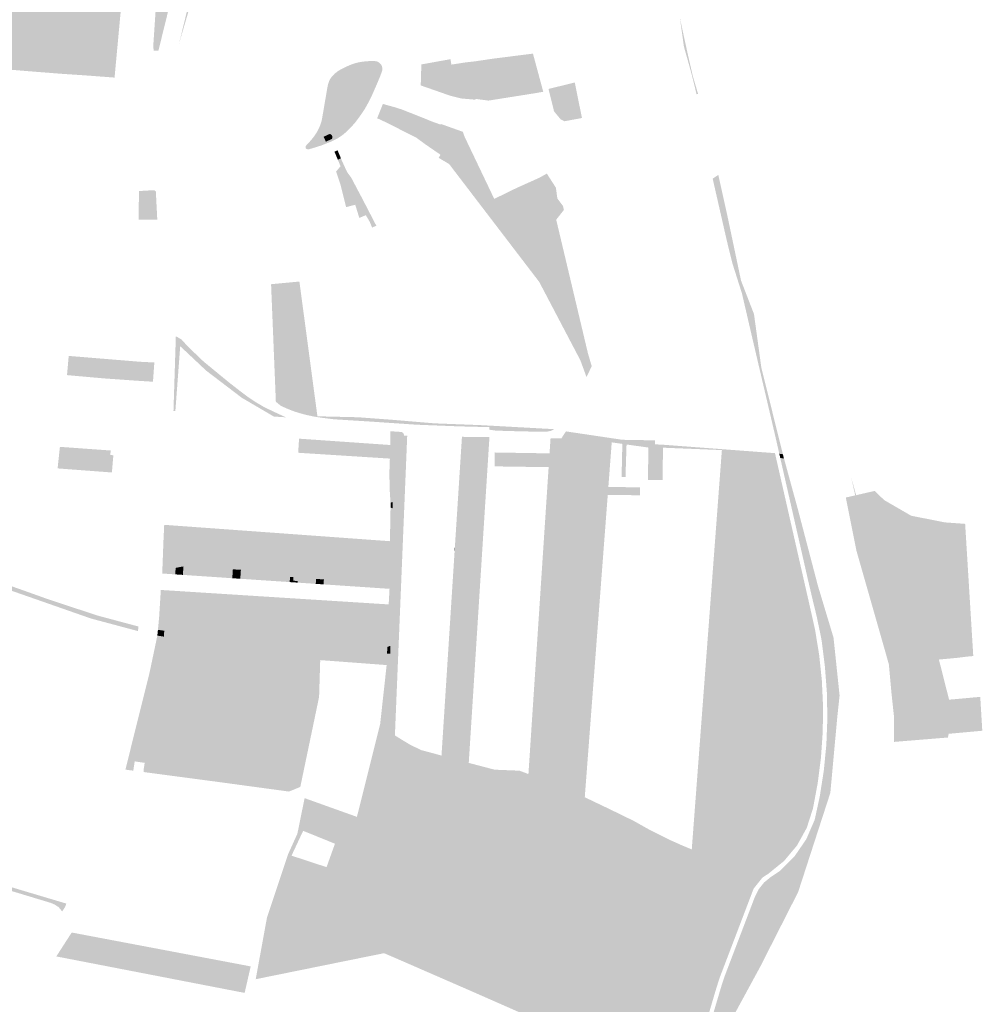
# Model space of a CAD drawing. Units: inches. Extents: x -645293 to -590036, y -1169592 to -1135176.
# Drawn here: x -597801 to -597095, y -1166216 to -1165494 of the extents above; entities that cross this region are included whole.
import ezdxf

# ---------------------------------------------------------------- set-up
doc = ezdxf.new("R2010")
doc.units = ezdxf.units.IN
doc.header["$MEASUREMENT"] = 0

msp = doc.modelspace()

# ---------------------------------------------------------------- hatches: boundary and pattern name
for points in [[(-597842.34, -1165390.7), (-597837.46, -1165347.18), (-597808.33, -1165354.06), (-597776.93, -1165363.86), (-597760.33, -1165374.83), (-597731.34, -1165409.82), (-597721.06, -1165418.91), (-597725.81, -1165473.04), (-597729.54, -1165513.25), (-597731.66, -1165536.04), (-597743.44, -1165535.15), (-597751.45, -1165534.55), (-597761.74, -1165533.84), (-597770.17, -1165533.29), (-597778.19, -1165532.66), (-597786.28, -1165532.03), (-597794.36, -1165531.39), (-597809.84, -1165530.11), (-597817, -1165529.48), (-597824.17, -1165528.84), (-597823.72, -1165523.05), (-597816.22, -1165461.86), (-597814.03, -1165441.92), (-597808.91, -1165397.79), (-597819.32, -1165395.58), (-597842.34, -1165390.7)], [(-597672.42, -1165470.37), (-597672.93, -1165472.12), (-597673.5, -1165472.07), (-597673.75, -1165474.92), (-597674.27, -1165474.88), (-597674.44, -1165477.26), (-597677.13, -1165486.46), (-597680.04, -1165496.4), (-597684.32, -1165511.04), (-597665.55, -1165434.07), (-597662.53, -1165436.54), (-597661.15, -1165436.59), (-597663.48, -1165446.65), (-597672.42, -1165470.37)], [(-597703.27, -1165512.96), (-597701.28, -1165483.21), (-597693.54, -1165484.69), (-597691.88, -1165485.45), (-597699.44, -1165516.19), (-597702.91, -1165516.22), (-597703.27, -1165512.96)], [(-597306.3, -1165541.18), (-597308.28, -1165533.42), (-597310.4, -1165525.66), (-597313.87, -1165513.37), (-597316.85, -1165492.17), (-597314.4, -1165503.6), (-597310.65, -1165520.67), (-597307.26, -1165535.3), (-597303.51, -1165547.99), (-597304.65, -1165548.23), (-597306.3, -1165541.18)], [(-597500.56, -1165544.04), (-597506.99, -1165541.79), (-597506.54, -1165526.38), (-597499.49, -1165525.11), (-597485.18, -1165522.53), (-597484.49, -1165526.51), (-597481.24, -1165526.02), (-597474.3, -1165524.91), (-597467.83, -1165524.18), (-597467.03, -1165524.09), (-597453.78, -1165522.13), (-597424.66, -1165518.45), (-597417.09, -1165546.46), (-597423.51, -1165547.57), (-597457.3, -1165552.93), (-597466.79, -1165551.67), (-597466.85, -1165552.27), (-597470.91, -1165551.92), (-597477.02, -1165551.4), (-597485.28, -1165549.37), (-597499.57, -1165544.38), (-597500.56, -1165544.04)], [(-597453.78, -1165522.13), (-597424.66, -1165518.45), (-597417.09, -1165546.46), (-597423.51, -1165547.57), (-597457.3, -1165552.93), (-597453.78, -1165522.13)], [(-597568.03, -1165554.26), (-597567.02, -1165554.68), (-597568.02, -1165556.93), (-597569.02, -1165556.49), (-597570.32, -1165558.75), (-597571.44, -1165560.5), (-597570.52, -1165561.24), (-597572.17, -1165563.14), (-597573.13, -1165562.32), (-597575.61, -1165564.67), (-597579.77, -1165568.02), (-597579.22, -1165565.15), (-597576.11, -1165562.64), (-597574.45, -1165561.02), (-597573.07, -1165559.34), (-597572.01, -1165557.93), (-597572.92, -1165557.43), (-597571.79, -1165555.39), (-597570.8, -1165555.88), (-597569.73, -1165553.51), (-597568.85, -1165551.22), (-597567.33, -1165548.1), (-597565.11, -1165545.06), (-597562.07, -1165541.79), (-597559.38, -1165539.57), (-597557.1, -1165538.21), (-597553.76, -1165536.99), (-597549.59, -1165535.8), (-597550.12, -1165534.71), (-597548.01, -1165533.77), (-597547.43, -1165534.81), (-597544.46, -1165532.79), (-597545.21, -1165531.84), (-597543.48, -1165530.36), (-597542.62, -1165531.34), (-597538.81, -1165528.15), (-597538.84, -1165526.12), (-597540.66, -1165525.53), (-597543.29, -1165525.51), (-597543.31, -1165523.85), (-597540.68, -1165523.9), (-597538.67, -1165524.35), (-597537.36, -1165525.14), (-597536.26, -1165526.25), (-597535.5, -1165527.59), (-597535.19, -1165529.09), (-597535.24, -1165530.64), (-597535.65, -1165532.11), (-597536.95, -1165535.51), (-597538.5, -1165534.93), (-597537.25, -1165531.71), (-597538.28, -1165530.53), (-597538.68, -1165530.48), (-597541.36, -1165532.72), (-597544.37, -1165535.16), (-597543.75, -1165536.17), (-597545.71, -1165537.42), (-597546.36, -1165536.4), (-597548.81, -1165537.48), (-597553.11, -1165538.76), (-597556.33, -1165539.91), (-597558.33, -1165541.12), (-597560.74, -1165543.12), (-597563.68, -1165546.2), (-597564.46, -1165547.15), (-597567.02, -1165551.62), (-597568.03, -1165554.26)], [(-597573.07, -1165559.34), (-597574.45, -1165561.02), (-597576.11, -1165562.64), (-597579.22, -1165565.15), (-597575.57, -1165543.77), (-597574.97, -1165540.82), (-597573.97, -1165537.99), (-597572.33, -1165535.42), (-597570.24, -1165533.24), (-597567.85, -1165531.37), (-597565.73, -1165530.05), (-597561.68, -1165528.02), (-597557.99, -1165526.46), (-597554.15, -1165525.22), (-597551.2, -1165524.58), (-597547.22, -1165524.09), (-597543.31, -1165523.85), (-597543.29, -1165525.51), (-597540.66, -1165525.53), (-597538.84, -1165526.12), (-597538.81, -1165528.15), (-597542.62, -1165531.34), (-597543.48, -1165530.36), (-597545.21, -1165531.84), (-597544.46, -1165532.79), (-597547.43, -1165534.81), (-597548.01, -1165533.77), (-597550.12, -1165534.71), (-597549.59, -1165535.8), (-597553.76, -1165536.99), (-597557.1, -1165538.21), (-597559.38, -1165539.57), (-597562.07, -1165541.79), (-597565.11, -1165545.06), (-597567.33, -1165548.1), (-597568.85, -1165551.22), (-597569.73, -1165553.51), (-597570.8, -1165555.88), (-597571.79, -1165555.39), (-597572.92, -1165557.43), (-597572.01, -1165557.93), (-597573.07, -1165559.34)], [(-597393.94, -1165539.62), (-597393.56, -1165541.54), (-597388.71, -1165565.71), (-597395.06, -1165566.88), (-597401.57, -1165568.09), (-597404.39, -1165566.64), (-597409.19, -1165560.79), (-597413.25, -1165544.39), (-597393.94, -1165539.62)], [(-597520.74, -1165559.49), (-597504.57, -1165565.88), (-597498.95, -1165568.21), (-597502.16, -1165576.82), (-597487.34, -1165584.21), (-597480, -1165588.28), (-597479.57, -1165588.54), (-597486.16, -1165599.49), (-597493.83, -1165594.94), (-597492.51, -1165592.65), (-597495.78, -1165590.4), (-597503.6, -1165585.02), (-597510.29, -1165580.11), (-597532.57, -1165568.84), (-597538.98, -1165565.85), (-597534.76, -1165555.39), (-597525.21, -1165558.03), (-597524.67, -1165558.21), (-597520.74, -1165559.49)], [(-597474.82, -1165579.46), (-597476.45, -1165580.52), (-597480, -1165588.28), (-597487.34, -1165584.21), (-597502.16, -1165576.82), (-597498.95, -1165568.21), (-597492.38, -1165570.55), (-597492.22, -1165570.08), (-597491.94, -1165570.18), (-597476.04, -1165575.84), (-597474.82, -1165579.46)], [(-597573.92, -1165577.45), (-597573.52, -1165577.52), (-597573.15, -1165577.66), (-597572.8, -1165577.87), (-597572.49, -1165578.13), (-597572.24, -1165578.43), (-597572.04, -1165578.78), (-597571.9, -1165579.16), (-597571.83, -1165579.56), (-597571.83, -1165579.96), (-597571.9, -1165580.35), (-597572.04, -1165580.73), (-597572.24, -1165581.08), (-597576.59, -1165583.09), (-597578.27, -1165579.46), (-597573.92, -1165577.45)], [(-597474.82, -1165579.46), (-597453.06, -1165625.07), (-597462.93, -1165629.9), (-597473.73, -1165615.77), (-597486.16, -1165599.49), (-597479.57, -1165588.54), (-597480, -1165588.28), (-597476.45, -1165580.52), (-597474.82, -1165579.46)], [(-597567.84, -1165596.31), (-597570.31, -1165590.38), (-597568.02, -1165589.39), (-597565.56, -1165595.26), (-597567.84, -1165596.31)], [(-597565.81, -1165614.75), (-597569.1, -1165604.82), (-597568.11, -1165603.8), (-597565.84, -1165601.07), (-597567.84, -1165596.31), (-597565.56, -1165595.26), (-597565.11, -1165596.41), (-597563.01, -1165601.05), (-597561.01, -1165605.39), (-597557.99, -1165609.51), (-597552.71, -1165619.54), (-597550.44, -1165623.8), (-597546.46, -1165631.48), (-597545.82, -1165632.72), (-597541.02, -1165642), (-597539.57, -1165644.8), (-597542.68, -1165646.11), (-597544.42, -1165641.87), (-597547.31, -1165637.01), (-597551.19, -1165628.49), (-597555.06, -1165629.36), (-597561.73, -1165631.11), (-597562.78, -1165626.94), (-597564.67, -1165619.42), (-597565.81, -1165614.75)], [(-597420.03, -1165686.05), (-597462.93, -1165629.9), (-597453.06, -1165625.07), (-597436.65, -1165617.05), (-597420.12, -1165609.63), (-597414.46, -1165606.51), (-597407.82, -1165616.85), (-597406.75, -1165624.73), (-597402.57, -1165630.3), (-597401.98, -1165633.19), (-597407.59, -1165640.35), (-597402.97, -1165659.81), (-597420.03, -1165686.05)], [(-597258.03, -1166188.87), (-597278.38, -1166226.34), (-597294.02, -1166282.16), (-597301.41, -1166276.37), (-597305.77, -1166275), (-597304.79, -1166267.05), (-597302.25, -1166256.35), (-597286.15, -1166202.01), (-597283.71, -1166194.81), (-597261.77, -1166137.2), (-597258.96, -1166131.66), (-597255.08, -1166126.82), (-597251.58, -1166123.93), (-597250.29, -1166122.87), (-597243.83, -1166118.59), (-597232.8, -1166107.73), (-597224.04, -1166094.93), (-597217.92, -1166080.72), (-597214.24, -1166063.79), (-597211.27, -1166044.9), (-597209.39, -1166025.87), (-597208.63, -1166006.79), (-597208.97, -1165987.61), (-597210.42, -1165968.56), (-597212.79, -1165949.59), (-597213.53, -1165945.53), (-597216.61, -1165930.88), (-597219.2, -1165920.28), (-597222.81, -1165904.86), (-597243.2, -1165815.24), (-597243.91, -1165812.12), (-597246.91, -1165798.91), (-597264.51, -1165723.75), (-597271.3, -1165694.47), (-597278.21, -1165672.71), (-597282.28, -1165656.31), (-597292.78, -1165610.25), (-597288.66, -1165607.46), (-597282, -1165637.42), (-597271.97, -1165685.07), (-597262.47, -1165709.58), (-597257.09, -1165748.87), (-597241.65, -1165810.98), (-597241.27, -1165812.48), (-597240.46, -1165815.61), (-597230.28, -1165852.86), (-597215.52, -1165909.19), (-597204.11, -1165947.08), (-597199.67, -1165989.55), (-597201.4, -1166005.83), (-597206.45, -1166060.99), (-597230.08, -1166133.84), (-597258.03, -1166188.87)], [(-597278.21, -1165672.71), (-597282.28, -1165656.31), (-597292.78, -1165610.25), (-597288.66, -1165607.46), (-597282, -1165637.42), (-597271.97, -1165685.07), (-597262.47, -1165709.58), (-597257.09, -1165748.87), (-597241.65, -1165810.98), (-597241.27, -1165812.48), (-597243.91, -1165812.12), (-597246.91, -1165798.91), (-597257.89, -1165752.08), (-597264.51, -1165723.75), (-597271.3, -1165694.47), (-597278.21, -1165672.71)], [(-597702.44, -1165618.66), (-597701.35, -1165619.64), (-597700.3, -1165640.37), (-597714.05, -1165640.23), (-597713.99, -1165636.59), (-597713.82, -1165626.06), (-597713.71, -1165619.31), (-597709.71, -1165619.07), (-597702.44, -1165618.66)], [(-597551.19, -1165628.49), (-597547.31, -1165637.01), (-597552.04, -1165639.06), (-597555.06, -1165629.36), (-597551.19, -1165628.49)], [(-597381.52, -1165747.94), (-597385.39, -1165755.77), (-597389.84, -1165743.56), (-597420.03, -1165686.05), (-597402.97, -1165659.81), (-597384.34, -1165738.3), (-597381.52, -1165747.94)], [(-597616.83, -1165687.69), (-597596.02, -1165685.73), (-597582.81, -1165784.63), (-597582.73, -1165785.25), (-597584.62, -1165784.96), (-597590.47, -1165783.75), (-597596.06, -1165782.26), (-597599.73, -1165781.09), (-597601.49, -1165780.42), (-597604.34, -1165779.33), (-597609.7, -1165776.92), (-597613.3, -1165773.96), (-597613.57, -1165767.21), (-597616.78, -1165688.3), (-597616.83, -1165687.69)], [(-597683.47, -1165733.18), (-597686.95, -1165779.53), (-597687.04, -1165780.71), (-597688.42, -1165780.67), (-597686.69, -1165726.18), (-597686.08, -1165726.16), (-597683.08, -1165727.95), (-597683.47, -1165733.18)], [(-597633.75, -1165770.46), (-597628.12, -1165774.19), (-597622.18, -1165777.74), (-597615.12, -1165781.14), (-597607.09, -1165784.85), (-597605.72, -1165785.39), (-597607.23, -1165785.3), (-597614.75, -1165784.83), (-597615.11, -1165784.62), (-597638.34, -1165771), (-597652.17, -1165760.45), (-597652, -1165758.08), (-597652.87, -1165757.94), (-597663.61, -1165750.59), (-597664.35, -1165751.19), (-597683.47, -1165733.18), (-597683.08, -1165727.95), (-597682.41, -1165728.35), (-597679.07, -1165732.1), (-597678.08, -1165733.21), (-597666.37, -1165744.41), (-597647.9, -1165759.6), (-597638.61, -1165766.83), (-597633.75, -1165770.46)], [(-597766.55, -1165754.41), (-597765.28, -1165740.32), (-597760.79, -1165740.69), (-597729.7, -1165743.24), (-597722.45, -1165743.83), (-597715.06, -1165744.44), (-597713.15, -1165744.6), (-597713.19, -1165745.22), (-597715.2, -1165745.03), (-597715.88, -1165754.5), (-597713.9, -1165754.67), (-597713.87, -1165755.53), (-597703.24, -1165756.19), (-597703.47, -1165759.26), (-597715.99, -1165758.47), (-597739.42, -1165756.82), (-597766.55, -1165754.41)], [(-597702.46, -1165745.15), (-597703.24, -1165756.19), (-597713.87, -1165755.53), (-597713.9, -1165754.67), (-597715.88, -1165754.5), (-597715.2, -1165745.03), (-597713.19, -1165745.22), (-597713.15, -1165744.6), (-597702.46, -1165745.15)], [(-597652.17, -1165760.45), (-597664.35, -1165751.19), (-597663.61, -1165750.59), (-597652.87, -1165757.94), (-597652, -1165758.08), (-597652.17, -1165760.45)], [(-597590.47, -1165783.75), (-597596.06, -1165782.26), (-597599.73, -1165781.09), (-597601.49, -1165780.42), (-597582.81, -1165784.63), (-597582.73, -1165785.25), (-597584.62, -1165784.96), (-597590.47, -1165783.75)], [(-597456.71, -1165792.59), (-597479.46, -1165792), (-597509.86, -1165790.81), (-597542.96, -1165788.57), (-597570.67, -1165786.83), (-597579.94, -1165785.68), (-597582.73, -1165785.25), (-597582.81, -1165784.63), (-597552.97, -1165785.34), (-597527.59, -1165787.23), (-597497.07, -1165789.8), (-597462.72, -1165791.13), (-597414, -1165793.81), (-597409.11, -1165794.04), (-597411.41, -1165795.31), (-597414.85, -1165796.02), (-597432.79, -1165795.71), (-597451.88, -1165795.16), (-597456.74, -1165794.43), (-597456.71, -1165792.59)], [(-597529.64, -1165815.68), (-597596.92, -1165811.4), (-597596.28, -1165801.05), (-597529.29, -1165805.71), (-597529.64, -1165815.68)], [(-597529.44, -1165967.41), (-597529.3, -1165958.9), (-597529.2, -1165953.06), (-597531.52, -1165953.92), (-597531.16, -1165944.02), (-597530.51, -1165922.71), (-597529.89, -1165911.26), (-597529.3, -1165891.84), (-597529.51, -1165876.31), (-597529.38, -1165862.5), (-597529.13, -1165851.76), (-597529.1, -1165849.48), (-597529.19, -1165847.98), (-597529.67, -1165840.23), (-597530.03, -1165826.75), (-597529.64, -1165815.68), (-597529.29, -1165805.71), (-597529.3, -1165798.88), (-597526.69, -1165798.93), (-597519.37, -1165798.88), (-597516.91, -1165798.81), (-597521.48, -1165910.21), (-597525.57, -1166009.78), (-597526.77, -1166009.77), (-597530.07, -1166006.09), (-597529.44, -1165967.41)], [(-597529.3, -1165798.88), (-597526.69, -1165798.93), (-597527.48, -1165847.6), (-597529.19, -1165847.98), (-597529.67, -1165840.23), (-597530.03, -1165826.75), (-597529.64, -1165815.68), (-597529.29, -1165805.71), (-597529.3, -1165798.88)], [(-597529.3, -1165795.6), (-597521.52, -1165796.11), (-597521.16, -1165796.17), (-597520.82, -1165796.28), (-597520.5, -1165796.44), (-597520.2, -1165796.65), (-597519.94, -1165796.9), (-597519.72, -1165797.18), (-597519.54, -1165797.49), (-597519.41, -1165797.82), (-597519.34, -1165798.17), (-597519.33, -1165798.53), (-597519.37, -1165798.88), (-597526.69, -1165798.93), (-597529.3, -1165798.88), (-597529.3, -1165795.6)], [(-597516.91, -1165798.81), (-597521.48, -1165910.21), (-597519.37, -1165798.88), (-597516.91, -1165798.81)], [(-597411.75, -1165800.83), (-597403.82, -1165800.89), (-597402.41, -1165798.7), (-597366.85, -1165803.76), (-597368.01, -1165819.09), (-597371.28, -1165819.06), (-597371.25, -1165816.37), (-597369.51, -1165816.39), (-597369.52, -1165815.22), (-597371.24, -1165815.2), (-597371.21, -1165812.51), (-597381.84, -1165812.34), (-597383.79, -1165812.32), (-597396.52, -1165812.11), (-597398.75, -1165812.07), (-597412.48, -1165811.85), (-597411.75, -1165800.83)], [(-597402.3, -1165798.54), (-597358.99, -1165801.88), (-597359.06, -1165804.87), (-597366.85, -1165803.76), (-597402.41, -1165798.7), (-597402.3, -1165798.54)], [(-597402.3, -1165798.54), (-597400.47, -1165795.71), (-597358.99, -1165801.88), (-597402.3, -1165798.54)], [(-597356.75, -1165829.11), (-597359.61, -1165829.12), (-597359.39, -1165819.18), (-597359.06, -1165804.87), (-597358.99, -1165801.88), (-597335.04, -1165802.3), (-597335.09, -1165805.2), (-597355.96, -1165804.61), (-597355.98, -1165805.31), (-597356.75, -1165829.11)], [(-597963.83, -1165861.07), (-597968.95, -1165859.44), (-597976.28, -1165857.15), (-597980.38, -1165855.85), (-597983.23, -1165854.99), (-597987.99, -1165853.38), (-597990.98, -1165852.42), (-597996.03, -1165850.67), (-598006.48, -1165847.3), (-598009.78, -1165846.24), (-598014.01, -1165844.8), (-598021.8, -1165842.23), (-598024.09, -1165841.47), (-598026.13, -1165840.79), (-598029.79, -1165839.58), (-598045.62, -1165834.34), (-598047.44, -1165833.74), (-598054.86, -1165831.33), (-598060.57, -1165829.8), (-598063.03, -1165829.14), (-598071.18, -1165826.95), (-598075.58, -1165825.76), (-598079.34, -1165824.75), (-598087.55, -1165822.55), (-598093.35, -1165820.99), (-598104.49, -1165817.99), (-598111.17, -1165816.2), (-598112.16, -1165815.93), (-598112.6, -1165815.82), (-598119.97, -1165813.83), (-598128.37, -1165811.57), (-598131.27, -1165810.81), (-598130.67, -1165808.2), (-598109.7, -1165813.78), (-598092.27, -1165818.59), (-598083.6, -1165821.07), (-598065.16, -1165825.86), (-598055.18, -1165828.11), (-598044.46, -1165831.79), (-598033.22, -1165835.66), (-598022.03, -1165839.5), (-598005.12, -1165845.31), (-597994.59, -1165848.92), (-597983.93, -1165852.19), (-597978.07, -1165853.99), (-597942.34, -1165864.95), (-597930.33, -1165868.64), (-597921.33, -1165871.38), (-597902.89, -1165877.19), (-597882.52, -1165883.93), (-597865.67, -1165889.58), (-597857.63, -1165892.27), (-597849.59, -1165894.97), (-597839, -1165898.52), (-597824.91, -1165903.24), (-597817.82, -1165905.62), (-597810.93, -1165908.05), (-597797.06, -1165912.94), (-597782.81, -1165918.05), (-597773.88, -1165921.09), (-597743.82, -1165930.97), (-597719.46, -1165937.49), (-597714.13, -1165938.91), (-597714.44, -1165942.29), (-597729.42, -1165938.28), (-597749.03, -1165933.03), (-597785.32, -1165920.33), (-597881.62, -1165886.65), (-597905.61, -1165879.73), (-597917.5, -1165875.88), (-597919.34, -1165875.26), (-597927.29, -1165872.67), (-597944.77, -1165866.97), (-597950.26, -1165865.41), (-597961, -1165861.92), (-597963.83, -1165861.07)], [(-597733.1, -1165819.91), (-597733.61, -1165825.87), (-597735.62, -1165825.72), (-597773.44, -1165822.88), (-597771.75, -1165807.05), (-597739.36, -1165809.4), (-597740.1, -1165819.5), (-597733.1, -1165819.91)], [(-597740.1, -1165819.5), (-597739.36, -1165809.4), (-597734.5, -1165809.72), (-597734.78, -1165813.04), (-597732.53, -1165813.23), (-597733.1, -1165819.91), (-597740.1, -1165819.5)], [(-597431, -1166223.66), (-597445.51, -1166217.26), (-597454.4, -1166213.35), (-597467.5, -1166207.58), (-597478.7, -1166202.69), (-597484.69, -1166200.08), (-597490.7, -1166197.46), (-597503.07, -1166192.07), (-597515.15, -1166186.8), (-597521.11, -1166184.21), (-597526.97, -1166181.65), (-597533.91, -1166178.68), (-597628.08, -1166197.79), (-597619.78, -1166152.35), (-597616.55, -1166142.68), (-597604.4, -1166106.25), (-597601.8, -1166107.1), (-597576.1, -1166115.54), (-597567.55, -1166118.12), (-597554.66, -1166081.03), (-597553.83, -1166078.63), (-597547.83, -1166054.69), (-597544.79, -1166042.55), (-597543.6, -1166037.81), (-597539.99, -1166023.36), (-597537.14, -1166011.99), (-597529.4, -1166016.62), (-597525.94, -1166018.82), (-597521.77, -1166021.47), (-597514.32, -1166025.93), (-597511.94, -1166027.07), (-597506.58, -1166029.64), (-597496.55, -1166032.32), (-597491.76, -1166033.66), (-597490.25, -1166010.15), (-597469.94, -1166010.37), (-597471.76, -1166039.02), (-597468.84, -1166039.79), (-597458.84, -1166042.42), (-597452.84, -1166044), (-597434.48, -1166044.74), (-597430.37, -1166046.31), (-597427.97, -1166047.23), (-597425.58, -1166010.84), (-597382.61, -1166011.3), (-597386.63, -1166064.24), (-597385.44, -1166064.81), (-597367.82, -1166073.23), (-597356.29, -1166078.86), (-597350.76, -1166081.56), (-597346.55, -1166083.93), (-597338.76, -1166088.31), (-597324.01, -1166095.64), (-597321.67, -1166096.69), (-597315.61, -1166099.41), (-597308.13, -1166102.54), (-597295.39, -1165933.86), (-597287.24, -1165825.4), (-597286.04, -1165809.42), (-597246.37, -1165814.81), (-597228.41, -1165893.78), (-597222.32, -1165920.5), (-597217.66, -1165941.25), (-597214.63, -1165959.88), (-597212.67, -1165978.66), (-597211.8, -1165997.51), (-597212.03, -1166016.39), (-597213.34, -1166035.22), (-597215.73, -1166053.94), (-597219.2, -1166072.51), (-597223.73, -1166086.65), (-597230.9, -1166099.64), (-597240.42, -1166111.03), (-597251.95, -1166120.37), (-597255.04, -1166122.41), (-597256.27, -1166123.22), (-597262.73, -1166131.3), (-597287.89, -1166197.33), (-597290.89, -1166206.98), (-597306.32, -1166259.55), (-597308.08, -1166267.96), (-597309.01, -1166273.98), (-597333.78, -1166266.17), (-597340.82, -1166262.78), (-597341.19, -1166263.82), (-597353.89, -1166257.91), (-597353.45, -1166256.66), (-597391.13, -1166238.47), (-597407.04, -1166231.37), (-597415.21, -1166229.72), (-597418.36, -1166229.53), (-597431, -1166223.66)], [(-597460.49, -1165806.17), (-597460.85, -1165821.23), (-597470.47, -1165820.99), (-597470.1, -1165805.94), (-597460.49, -1165806.17)], [(-597327.74, -1165805.61), (-597327.76, -1165807.74), (-597329.27, -1165807.68), (-597340, -1165807.58), (-597355.98, -1165805.31), (-597355.96, -1165804.61), (-597335.09, -1165805.2), (-597327.74, -1165805.61)], [(-597340, -1165807.58), (-597329.27, -1165807.68), (-597329.51, -1165831.44), (-597340.23, -1165831.33), (-597340, -1165807.58)], [(-597246.37, -1165814.81), (-597286.04, -1165809.42), (-597326.23, -1165807.8), (-597327.76, -1165807.74), (-597327.74, -1165805.61), (-597247.08, -1165811.69), (-597246.37, -1165814.81)], [(-597217.66, -1165941.25), (-597214.63, -1165959.88), (-597212.67, -1165978.66), (-597211.8, -1165997.51), (-597212.03, -1166016.39), (-597213.34, -1166035.22), (-597215.73, -1166053.94), (-597219.2, -1166072.51), (-597223.73, -1166086.65), (-597230.9, -1166099.64), (-597240.42, -1166111.03), (-597251.95, -1166120.37), (-597255.04, -1166122.41), (-597259.69, -1166120.38), (-597274.23, -1166115.24), (-597281.99, -1166112.48), (-597294.71, -1166107.71), (-597300.04, -1166105.7), (-597308.13, -1166102.54), (-597295.39, -1165933.86), (-597287.24, -1165825.4), (-597286.04, -1165809.42), (-597246.37, -1165814.81), (-597228.41, -1165893.78), (-597222.32, -1165920.5), (-597217.66, -1165941.25)], [(-597412.48, -1165811.85), (-597398.75, -1165812.07), (-597398.66, -1165828.13), (-597405.28, -1165828.08), (-597405.19, -1165822.09), (-597413.15, -1165821.97), (-597452.82, -1165821.39), (-597452.68, -1165811.2), (-597412.48, -1165811.85)], [(-597396.5, -1165818.81), (-597383.86, -1165818.94), (-597383.79, -1165812.32), (-597381.84, -1165812.34), (-597381.95, -1165818.96), (-597371.28, -1165819.06), (-597368.01, -1165819.09), (-597369.26, -1165835.57), (-597414, -1165834.94), (-597413.15, -1165821.97), (-597405.19, -1165822.09), (-597405.28, -1165828.08), (-597398.66, -1165828.13), (-597398.75, -1165812.07), (-597396.52, -1165812.11), (-597396.5, -1165818.81)], [(-597383.79, -1165812.32), (-597383.86, -1165818.94), (-597396.5, -1165818.81), (-597396.52, -1165812.11), (-597383.79, -1165812.32)], [(-597371.21, -1165812.51), (-597371.24, -1165815.2), (-597369.52, -1165815.22), (-597369.51, -1165816.39), (-597371.25, -1165816.37), (-597371.28, -1165819.06), (-597381.95, -1165818.96), (-597381.84, -1165812.34), (-597371.21, -1165812.51)], [(-597204.11, -1165947.08), (-597199.67, -1165989.55), (-597201.4, -1166005.83), (-597206.45, -1166060.99), (-597230.08, -1166133.84), (-597247.65, -1166125.65), (-597251.58, -1166123.93), (-597250.29, -1166122.87), (-597243.83, -1166118.59), (-597232.8, -1166107.73), (-597224.04, -1166094.93), (-597217.92, -1166080.72), (-597216.27, -1166073.14), (-597214.24, -1166063.79), (-597211.27, -1166044.9), (-597209.39, -1166025.87), (-597208.63, -1166006.79), (-597208.97, -1165987.61), (-597210.42, -1165968.56), (-597212.79, -1165949.59), (-597213.53, -1165945.53), (-597216.61, -1165930.88), (-597219.2, -1165920.28), (-597222.81, -1165904.86), (-597243.2, -1165815.24), (-597240.46, -1165815.61), (-597230.28, -1165852.86), (-597215.52, -1165909.19), (-597204.11, -1165947.08)], [(-597241.27, -1165812.48), (-597240.46, -1165815.61), (-597243.2, -1165815.24), (-597243.91, -1165812.12), (-597241.27, -1165812.48)], [(-597126.79, -1165963.16), (-597124.89, -1165970.66), (-597129.07, -1165973.53), (-597156.47, -1165980.03), (-597186.02, -1165852.35), (-597188.19, -1165842.69), (-597191.28, -1165828.95), (-597187.54, -1165842.53), (-597173.92, -1165839.41), (-597166.95, -1165846.13), (-597147.18, -1165857.59), (-597122.66, -1165862.48), (-597107.54, -1165863.58), (-597101.57, -1165960.61), (-597103.25, -1165960.76), (-597105.54, -1165960.96), (-597113.41, -1165961.93), (-597126.79, -1165963.16)], [(-597187.54, -1165842.53), (-597188.19, -1165842.69), (-597191.28, -1165828.95), (-597187.54, -1165842.53)], [(-597459.2, -1165841.17), (-597479.39, -1165840.91), (-597479.33, -1165839.93), (-597478.95, -1165834.01), (-597458.76, -1165834.3), (-597459.2, -1165841.17)], [(-597369.77, -1165842.3), (-597376.85, -1165935.38), (-597377.21, -1165940.07), (-597420.88, -1165939.55), (-597420.57, -1165934.85), (-597414.45, -1165841.74), (-597414, -1165834.94), (-597369.26, -1165835.57), (-597369.33, -1165836.48), (-597346.13, -1165836.79), (-597346.2, -1165842.6), (-597369.77, -1165842.3)], [(-597369.26, -1165835.57), (-597369.33, -1165836.48), (-597393.14, -1165836.16), (-597393.22, -1165842.01), (-597414.45, -1165841.74), (-597414, -1165834.94), (-597369.26, -1165835.57)], [(-597346.2, -1165842.6), (-597369.77, -1165842.3), (-597393.22, -1165842.01), (-597393.14, -1165836.16), (-597369.33, -1165836.48), (-597346.13, -1165836.79), (-597346.2, -1165842.6)], [(-597195.11, -1165844.27), (-597191.12, -1165843.35), (-597188.94, -1165853.03), (-597159.39, -1165980.72), (-597162.17, -1165981.38), (-597163.52, -1165966.61), (-597187.36, -1165883.02), (-597195.11, -1165844.27)], [(-597156.47, -1165980.03), (-597159.39, -1165980.72), (-597188.94, -1165853.03), (-597191.12, -1165843.35), (-597188.19, -1165842.69), (-597186.02, -1165852.35), (-597156.47, -1165980.03)], [(-597171.11, -1165862.03), (-597164.31, -1165874.33), (-597157.55, -1165884.56), (-597150.18, -1165894.63), (-597144.22, -1165905.26), (-597136.93, -1165916.13), (-597130.45, -1165927.23), (-597124.91, -1165939.17), (-597118.78, -1165950.95), (-597113.41, -1165961.93), (-597126.79, -1165963.16), (-597159.66, -1165966.25), (-597186.02, -1165852.35), (-597188.19, -1165842.69), (-597187.54, -1165842.53), (-597187.37, -1165843.15), (-597179.05, -1165850.57), (-597171.11, -1165862.03)], [(-597528.85, -1165851.77), (-597527.56, -1165852.11), (-597529.2, -1165953.06), (-597531.52, -1165953.92), (-597531.16, -1165944.02), (-597530.51, -1165922.71), (-597529.89, -1165911.26), (-597529.3, -1165891.84), (-597529.37, -1165886.5), (-597529.51, -1165876.31), (-597529.38, -1165862.5), (-597529.13, -1165851.76), (-597528.85, -1165851.77)], [(-597527.56, -1165852.11), (-597528.85, -1165851.77), (-597529.13, -1165851.76), (-597529.1, -1165849.48), (-597529.19, -1165847.98), (-597527.48, -1165847.6), (-597527.56, -1165852.11)], [(-597688.45, -1165864.78), (-597689.19, -1165876.01), (-597690.79, -1165900.42), (-597696.67, -1165900.02), (-597695.75, -1165875.58), (-597695.22, -1165864.29), (-597688.45, -1165864.78)], [(-597689.19, -1165876.01), (-597695.75, -1165875.58), (-597695.22, -1165864.29), (-597688.45, -1165864.78), (-597689.19, -1165876.01)], [(-597689.19, -1165876.01), (-597688.45, -1165864.78), (-597684.81, -1165865.05), (-597679.21, -1165865.45), (-597679.93, -1165876.62), (-597680.87, -1165891.01), (-597681.11, -1165894.79), (-597681.52, -1165901.04), (-597687.13, -1165900.66), (-597690.79, -1165900.42), (-597689.19, -1165876.01)], [(-597685.54, -1165876.25), (-597689.19, -1165876.01), (-597688.45, -1165864.78), (-597684.81, -1165865.05), (-597685.54, -1165876.25)], [(-597685.54, -1165876.25), (-597684.81, -1165865.05), (-597679.21, -1165865.45), (-597679.93, -1165876.62), (-597685.54, -1165876.25)], [(-597638.96, -1165897.3), (-597644.85, -1165896.96), (-597645.27, -1165903.48), (-597681.52, -1165901.04), (-597681.11, -1165894.79), (-597680.87, -1165891.01), (-597679.93, -1165876.62), (-597679.21, -1165865.45), (-597643, -1165868.08), (-597644.45, -1165890.6), (-597638.54, -1165891.07), (-597638.96, -1165897.3)], [(-597637.06, -1165868.51), (-597638.54, -1165891.07), (-597644.45, -1165890.6), (-597643, -1165868.08), (-597637.06, -1165868.51)], [(-597637.78, -1165879.38), (-597643.7, -1165879), (-597643, -1165868.08), (-597637.06, -1165868.51), (-597637.78, -1165879.38)], [(-597602.9, -1165902.55), (-597603.14, -1165906.32), (-597639.39, -1165903.88), (-597638.96, -1165897.3), (-597638.54, -1165891.07), (-597637.06, -1165868.51), (-597600.87, -1165871.13), (-597602.48, -1165896.42), (-597596.61, -1165896.82), (-597597.03, -1165902.92), (-597600.4, -1165902.71), (-597602.9, -1165902.55)], [(-597598.35, -1165876.11), (-597595.34, -1165876.29), (-597596.61, -1165896.82), (-597602.48, -1165896.42), (-597600.87, -1165871.13), (-597598.05, -1165871.34), (-597598.35, -1165876.11)], [(-597595.34, -1165876.29), (-597595.7, -1165882.15), (-597601.55, -1165881.76), (-597600.87, -1165871.13), (-597598.05, -1165871.34), (-597598.35, -1165876.11), (-597595.34, -1165876.29)], [(-597581.83, -1165872.52), (-597583.4, -1165897.61), (-597583.8, -1165903.97), (-597584.03, -1165907.61), (-597597.28, -1165906.72), (-597597.2, -1165905.52), (-597600.51, -1165905.32), (-597600.4, -1165902.71), (-597597.03, -1165902.92), (-597596.61, -1165896.82), (-597595.34, -1165876.29), (-597598.35, -1165876.11), (-597598.05, -1165871.34), (-597581.83, -1165872.52)], [(-597583.8, -1165903.97), (-597583.4, -1165897.61), (-597577.67, -1165898.04), (-597576.09, -1165872.93), (-597539.76, -1165875.57), (-597541.94, -1165910.45), (-597578.29, -1165908), (-597578.06, -1165904.36), (-597583.8, -1165903.97)], [(-597576.09, -1165872.93), (-597577.67, -1165898.04), (-597583.4, -1165897.61), (-597581.83, -1165872.52), (-597576.09, -1165872.93)], [(-597576.09, -1165872.93), (-597576.75, -1165883.39), (-597582.48, -1165883.01), (-597581.83, -1165872.52), (-597576.09, -1165872.93)], [(-597679.93, -1165876.62), (-597680.87, -1165891.01), (-597686.38, -1165889.24), (-597685.54, -1165876.25), (-597679.93, -1165876.62)], [(-597539.76, -1165875.57), (-597529.51, -1165876.31), (-597529.3, -1165891.84), (-597529.89, -1165911.26), (-597541.94, -1165910.45), (-597539.76, -1165875.57)], [(-597539.76, -1165875.57), (-597529.51, -1165876.31), (-597529.37, -1165886.5), (-597540.39, -1165885.78), (-597539.76, -1165875.57)], [(-597481.87, -1165883.16), (-597482.11, -1165883.15), (-597481.8, -1165878.38), (-597481.87, -1165883.16)], [(-597482.64, -1165934.1), (-597465.11, -1165934.31), (-597465.41, -1165939.02), (-597483.04, -1165938.81), (-597483.45, -1165938.86), (-597483.87, -1165938.84), (-597484.28, -1165938.75), (-597484.67, -1165938.59), (-597485.02, -1165938.38), (-597485.34, -1165938.11), (-597485.61, -1165937.79), (-597482.48, -1165888.97), (-597481.96, -1165888.98), (-597482.64, -1165934.1)], [(-597681.52, -1165901.04), (-597687.13, -1165900.66), (-597686.82, -1165895.91), (-597681.11, -1165894.79), (-597681.52, -1165901.04)], [(-597645.27, -1165903.48), (-597644.85, -1165896.96), (-597638.96, -1165897.3), (-597639.39, -1165903.88), (-597645.27, -1165903.48)], [(-597597.2, -1165905.52), (-597597.28, -1165906.72), (-597603.14, -1165906.32), (-597602.9, -1165902.55), (-597600.4, -1165902.71), (-597600.51, -1165905.32), (-597597.2, -1165905.52)], [(-597578.29, -1165908), (-597584.03, -1165907.61), (-597583.8, -1165903.97), (-597578.06, -1165904.36), (-597578.29, -1165908)], [(-597646.03, -1165915.38), (-597640.17, -1165915.75), (-597641.9, -1165942.15), (-597634.25, -1165942.66), (-597631.2, -1165942.82), (-597616.4, -1165943.87), (-597613.25, -1165944.04), (-597605.58, -1165944.52), (-597603.89, -1165918.06), (-597598.01, -1165918.43), (-597598.93, -1165933.13), (-597591.06, -1165933.74), (-597586.64, -1165933.99), (-597585.68, -1165934.05), (-597584.76, -1165919.27), (-597579.02, -1165919.63), (-597580.69, -1165946.29), (-597579.61, -1165946.33), (-597544.32, -1165948.56), (-597542.66, -1165921.94), (-597530.51, -1165922.71), (-597531.16, -1165944.02), (-597531.52, -1165953.92), (-597529.2, -1165953.06), (-597529.3, -1165958.9), (-597531.7, -1165958.74), (-597640.8, -1165951.52), (-597684.89, -1165946.69), (-597691.45, -1165946.96), (-597695.35, -1165946.36), (-597700.25, -1165945.6), (-597699.84, -1165941.37), (-597699.25, -1165935.39), (-597698.97, -1165932.47), (-597697.69, -1165912.09), (-597691.59, -1165912.48), (-597687.92, -1165912.71), (-597682.32, -1165913.07), (-597683.85, -1165936.23), (-597684.01, -1165939.38), (-597647.73, -1165941.75), (-597646.03, -1165915.38)], [(-597694.87, -1165936.11), (-597699.25, -1165935.39), (-597698.97, -1165932.47), (-597697.69, -1165912.09), (-597691.59, -1165912.48), (-597692.56, -1165927.24), (-597693.22, -1165932.32), (-597694.87, -1165936.11)], [(-597682.32, -1165913.07), (-597683.85, -1165936.23), (-597686.73, -1165933.23), (-597688.92, -1165927.96), (-597687.92, -1165912.71), (-597682.32, -1165913.07)], [(-597682.32, -1165913.07), (-597646.03, -1165915.38), (-597647.73, -1165941.75), (-597684.01, -1165939.38), (-597683.85, -1165936.23), (-597682.32, -1165913.07)], [(-597634.25, -1165942.66), (-597635.93, -1165948.22), (-597646.93, -1165947.18), (-597647.73, -1165941.75), (-597646.03, -1165915.38), (-597640.17, -1165915.75), (-597641.9, -1165942.15), (-597634.25, -1165942.66)], [(-597603.89, -1165918.06), (-597605.58, -1165944.52), (-597613.25, -1165944.04), (-597616.4, -1165943.87), (-597631.2, -1165942.82), (-597634.25, -1165942.66), (-597641.9, -1165942.15), (-597640.17, -1165915.75), (-597603.89, -1165918.06)], [(-597605.58, -1165944.52), (-597603.89, -1165918.06), (-597598.01, -1165918.43), (-597598.93, -1165933.13), (-597591.06, -1165933.74), (-597591.98, -1165940.34), (-597595.68, -1165946.86), (-597602.09, -1165950.49), (-597612.31, -1165949.86), (-597613.25, -1165944.04), (-597605.58, -1165944.52)], [(-597591.06, -1165933.74), (-597598.93, -1165933.13), (-597598.01, -1165918.43), (-597584.76, -1165919.27), (-597585.68, -1165934.05), (-597586.64, -1165933.99), (-597591.06, -1165933.74)], [(-597582.52, -1165951.79), (-597585.84, -1165948.03), (-597586.7, -1165943.9), (-597586.64, -1165933.99), (-597585.68, -1165934.05), (-597584.76, -1165919.27), (-597579.02, -1165919.63), (-597580.69, -1165946.29), (-597579.61, -1165946.33), (-597582.52, -1165951.79)], [(-597542.66, -1165921.94), (-597544.32, -1165948.56), (-597579.61, -1165946.33), (-597580.69, -1165946.29), (-597579.02, -1165919.63), (-597542.66, -1165921.94)], [(-597530.51, -1165922.71), (-597531.16, -1165944.02), (-597531.52, -1165953.92), (-597533.39, -1165954.61), (-597543.18, -1165954.35), (-597544.32, -1165948.56), (-597542.66, -1165921.94), (-597530.51, -1165922.71)], [(-597483.04, -1165938.81), (-597465.41, -1165939.02), (-597465.89, -1165946.62), (-597486.16, -1165946.36), (-597485.61, -1165937.79), (-597485.34, -1165938.11), (-597485.02, -1165938.38), (-597484.67, -1165938.59), (-597484.28, -1165938.75), (-597483.87, -1165938.84), (-597483.45, -1165938.86), (-597483.04, -1165938.81)], [(-597377.21, -1165940.07), (-597379.73, -1165973.33), (-597379.47, -1165947.75), (-597421.38, -1165947.2), (-597420.88, -1165939.55), (-597377.21, -1165940.07)], [(-597377.21, -1165940.07), (-597420.88, -1165939.55), (-597420.57, -1165934.85), (-597376.85, -1165935.38), (-597377.21, -1165940.07)], [(-597690.71, -1165947.33), (-597692.17, -1165954.11), (-597694.12, -1165953.69), (-597694.94, -1165957.52), (-597692.94, -1165957.95), (-597694.95, -1165967.56), (-597704.45, -1165965.57), (-597700.25, -1165945.6), (-597695.35, -1165946.36), (-597691.45, -1165946.96), (-597684.24, -1165948.04), (-597684.37, -1165948.68), (-597690.71, -1165947.33)], [(-597695.35, -1165946.36), (-597700.25, -1165945.6), (-597699.84, -1165941.37), (-597695.21, -1165942.01), (-597695.35, -1165946.36)], [(-597531.7, -1165958.74), (-597529.3, -1165958.9), (-597529.44, -1165967.41), (-597532.01, -1165967.22), (-597580.74, -1165963.58), (-597632.91, -1165955.75), (-597660.6, -1165951.59), (-597665.16, -1165950.91), (-597684.24, -1165948.04), (-597691.45, -1165946.96), (-597684.89, -1165946.69), (-597640.8, -1165951.52), (-597531.7, -1165958.74)], [(-597630, -1165948.61), (-597631.2, -1165942.82), (-597616.4, -1165943.87), (-597618.24, -1165949.44), (-597630, -1165948.61)], [(-597465.89, -1165946.62), (-597469.09, -1165997.02), (-597489.39, -1165996.79), (-597486.16, -1165946.36), (-597465.89, -1165946.62)], [(-597694.95, -1165967.56), (-597692.94, -1165957.95), (-597694.94, -1165957.52), (-597694.12, -1165953.69), (-597692.17, -1165954.11), (-597690.71, -1165947.33), (-597684.37, -1165948.68), (-597675.1, -1165950.66), (-597679.44, -1165970.81), (-597680.55, -1165976.02), (-597705.86, -1165972.3), (-597704.45, -1165965.57), (-597694.95, -1165967.56)], [(-597680.55, -1165976.02), (-597679.44, -1165970.81), (-597675.1, -1165950.66), (-597684.37, -1165948.68), (-597684.24, -1165948.04), (-597665.16, -1165950.91), (-597660.6, -1165951.59), (-597632.91, -1165955.75), (-597637.16, -1165982.39), (-597680.55, -1165976.02)], [(-597529.3, -1165958.9), (-597531.7, -1165958.74), (-597531.52, -1165953.92), (-597529.2, -1165953.06), (-597529.3, -1165958.9)], [(-597379.73, -1165973.33), (-597381.6, -1165997.96), (-597424.7, -1165997.5), (-597421.38, -1165947.2), (-597379.47, -1165947.75), (-597379.73, -1165973.33)], [(-597580.74, -1165963.58), (-597581.57, -1165990.55), (-597637.16, -1165982.39), (-597632.91, -1165955.75), (-597580.74, -1165963.58)], [(-597537.14, -1166011.99), (-597536.79, -1166010.72), (-597532.01, -1165967.22), (-597529.44, -1165967.41), (-597530.07, -1166006.09), (-597526.77, -1166009.77), (-597525.57, -1166009.78), (-597525.94, -1166018.82), (-597529.4, -1166016.62), (-597537.14, -1166011.99)], [(-597162.67, -1165966.53), (-597159.39, -1165980.72), (-597162.17, -1165981.38), (-597163.52, -1165966.61), (-597162.67, -1165966.53)], [(-597156.47, -1165980.03), (-597159.39, -1165980.72), (-597162.67, -1165966.53), (-597159.66, -1165966.25), (-597156.47, -1165980.03)], [(-597156.47, -1165980.03), (-597159.66, -1165966.25), (-597126.79, -1165963.16), (-597124.89, -1165970.66), (-597129.07, -1165973.53), (-597156.47, -1165980.03)], [(-597581.57, -1165990.55), (-597586.06, -1166012.11), (-597586.56, -1166014.48), (-597711.99, -1165996.93), (-597705.86, -1165972.3), (-597680.55, -1165976.02), (-597637.16, -1165982.39), (-597581.57, -1165990.55)], [(-597162.17, -1165981.38), (-597159.39, -1165980.72), (-597156.47, -1165980.03), (-597129.07, -1165973.53), (-597124.89, -1165970.66), (-597119.33, -1165992.63), (-597102.37, -1165991.09), (-597101.57, -1165991.01), (-597099.98, -1166015.88), (-597101.88, -1166016.05), (-597119.6, -1166017.66), (-597120.15, -1166020.38), (-597159.69, -1166023.61), (-597159.64, -1166005.95), (-597161.5, -1165988.7), (-597162.17, -1165981.38)], [(-598082.54, -1166051.8), (-598079.55, -1166052.68), (-598064.83, -1166057.01), (-598054.14, -1166060.16), (-598051.06, -1166061.02), (-598042.4, -1166063.42), (-598034.69, -1166065.56), (-598019.03, -1166069.91), (-598005.22, -1166073.74), (-597982.69, -1166080), (-597974.62, -1166082.24), (-597972.69, -1166082.78), (-597957.26, -1166087.06), (-597807.4, -1166130.24), (-597769.01, -1166141.69), (-597767.02, -1166142.28), (-597768.05, -1166145), (-597770.11, -1166147.99), (-597772.72, -1166144.86), (-597775.64, -1166142.96), (-597778.56, -1166141.74), (-597810.24, -1166132.15), (-597820.96, -1166129.19), (-597837.24, -1166125.75), (-597855.15, -1166120.72), (-597856.68, -1166120.29), (-597857.06, -1166120.16), (-597872.83, -1166114.6), (-597880.64, -1166112.48), (-597894.61, -1166108.71), (-597905.18, -1166106.04), (-597925.8, -1166100.72), (-597936.29, -1166098.01), (-597947.73, -1166093.55), (-597953.42, -1166091.65), (-597959, -1166089.78), (-597971.02, -1166086.45), (-597984.69, -1166082.67), (-597997.07, -1166079.24), (-598014.59, -1166074.39), (-598023.04, -1166072.05), (-598030.39, -1166070.01), (-598045.43, -1166065.85), (-598053.8, -1166063.53), (-598061.32, -1166061.56), (-598069.37, -1166059.45), (-598076.8, -1166057.5), (-598087.63, -1166054.66), (-598088.65, -1166054.37), (-598105.86, -1166049.37), (-598113.8, -1166047.07), (-598119.83, -1166045.32), (-598126.37, -1166043.43), (-598128.74, -1166042.74), (-598140.9, -1166039.11), (-598157.62, -1166034.11), (-598181.91, -1166026.85), (-598196.37, -1166022.11), (-598210.96, -1166017.33), (-598222.36, -1166013.59), (-598232.93, -1166010.74), (-598243.75, -1166007.84), (-598253.64, -1166005.17), (-598263.97, -1166002.39), (-598280.63, -1165997.91), (-598281.06, -1165999.05), (-598283.93, -1165998.22), (-598296.15, -1165994.7), (-598316.07, -1165988.97), (-598314.6, -1165984.57), (-598304.93, -1165987.38), (-598295.33, -1165990.17), (-598280.32, -1165994.98), (-598279.53, -1165995.23), (-598270.47, -1165997.64), (-598256.2, -1166001.44), (-598232.13, -1166007.85), (-598221.17, -1166010.77), (-598205.69, -1166015.56), (-598183.82, -1166022.54), (-598167.17, -1166027.64), (-598165.75, -1166028.07), (-598148.77, -1166033.26), (-598131.8, -1166038.45), (-598127.97, -1166039.62), (-598117.37, -1166042.46), (-598103.43, -1166046.2), (-598082.54, -1166051.8)], [(-597591.26, -1166036.99), (-597718, -1166021.08), (-597711.99, -1165996.93), (-597586.56, -1166014.48), (-597589.37, -1166027.95), (-597591.26, -1166036.99)], [(-597469.56, -1166004.4), (-597489.86, -1166004.17), (-597489.39, -1165996.79), (-597469.09, -1165997.02), (-597469.56, -1166004.4)], [(-597119.33, -1165992.63), (-597102.37, -1165991.09), (-597101.57, -1165991.01), (-597099.98, -1166015.88), (-597101.88, -1166016.05), (-597119.6, -1166017.66), (-597116.67, -1166003.11), (-597119.33, -1165992.63)], [(-597099.98, -1166015.88), (-597101.57, -1165991.01), (-597096.46, -1165990.56), (-597094.95, -1166015.42), (-597099.98, -1166015.88)], [(-597469.56, -1166004.4), (-597469.94, -1166010.37), (-597490.25, -1166010.15), (-597489.86, -1166004.17), (-597469.56, -1166004.4)], [(-597382.16, -1166005.37), (-597425.19, -1166004.89), (-597424.7, -1165997.5), (-597381.6, -1165997.96), (-597382.16, -1166005.37)], [(-597159.69, -1166023.61), (-597159.64, -1166005.95), (-597116.67, -1166003.11), (-597119.6, -1166017.66), (-597120.15, -1166020.38), (-597159.69, -1166023.61)], [(-597490.25, -1166010.15), (-597469.94, -1166010.37), (-597471.76, -1166039.02), (-597487.1, -1166034.96), (-597491.76, -1166033.66), (-597490.25, -1166010.15)], [(-597403.55, -1166056.42), (-597409.1, -1166053.84), (-597426.29, -1166047.87), (-597427.97, -1166047.23), (-597425.58, -1166010.84), (-597382.61, -1166011.3), (-597386.63, -1166064.24), (-597393.8, -1166060.82), (-597402.4, -1166056.96), (-597403.55, -1166056.42)], [(-597425.58, -1166010.84), (-597425.19, -1166004.89), (-597382.16, -1166005.37), (-597382.61, -1166011.3), (-597425.58, -1166010.84)], [(-597720.69, -1166031.91), (-597718, -1166021.08), (-597591.26, -1166036.99), (-597593.35, -1166047.01), (-597720.69, -1166031.91)], [(-597717.9, -1166044.73), (-597723.69, -1166043.96), (-597720.69, -1166031.91), (-597593.35, -1166047.01), (-597595.37, -1166056.69), (-597603.71, -1166060.05), (-597655.4, -1166053.03), (-597710.24, -1166045.75), (-597710.31, -1166044.59), (-597710.25, -1166043.61), (-597709.56, -1166038.99), (-597716.88, -1166037.9), (-597717.9, -1166044.73)], [(-597569.94, -1166098.34), (-597593.27, -1166088.88), (-597595.05, -1166088.16), (-597597.5, -1166090.97), (-597592.87, -1166068.17), (-597554.66, -1166081.03), (-597567.55, -1166118.12), (-597576.1, -1166115.54), (-597569.94, -1166098.34)], [(-597592.2, -1166064.89), (-597553.83, -1166078.63), (-597554.66, -1166081.03), (-597592.87, -1166068.17), (-597592.2, -1166064.89)], [(-597597.5, -1166090.97), (-597595.05, -1166088.16), (-597593.27, -1166088.88), (-597601.8, -1166107.1), (-597604.4, -1166106.25), (-597597.5, -1166090.97)], [(-597353.89, -1166257.91), (-597353.45, -1166256.66), (-597316.89, -1166151.82), (-597335.51, -1166139.11), (-597321.67, -1166096.69), (-597315.61, -1166099.41), (-597308.13, -1166102.54), (-597300.04, -1166105.7), (-597294.71, -1166107.71), (-597310.76, -1166156.02), (-597304.8, -1166159.77), (-597340.82, -1166262.78), (-597341.19, -1166263.82), (-597353.89, -1166257.91)], [(-597255.04, -1166122.41), (-597256.27, -1166123.22), (-597262.73, -1166131.3), (-597287.89, -1166197.33), (-597290.89, -1166206.98), (-597306.32, -1166259.55), (-597308.08, -1166267.96), (-597309.01, -1166273.98), (-597333.78, -1166266.17), (-597340.82, -1166262.78), (-597304.8, -1166159.77), (-597310.76, -1166156.02), (-597294.71, -1166107.71), (-597281.99, -1166112.48), (-597274.23, -1166115.24), (-597259.69, -1166120.38), (-597255.04, -1166122.41)], [(-597628.08, -1166197.79), (-597619.78, -1166152.35), (-597616.55, -1166142.68), (-597609.6, -1166145.63), (-597601.78, -1166148.9), (-597589.65, -1166154.21), (-597576.06, -1166160.16), (-597564.22, -1166165.35), (-597556.66, -1166168.66), (-597548.08, -1166172.5), (-597542.52, -1166174.98), (-597536.9, -1166177.39), (-597533.91, -1166178.68), (-597628.08, -1166197.79)], [(-597774.38, -1166181.06), (-597763.09, -1166163.51), (-597681.39, -1166178.98), (-597649.42, -1166185.03), (-597631.75, -1166188.38), (-597636.21, -1166207.83), (-597668.65, -1166201.54), (-597744.89, -1166186.77), (-597774.38, -1166181.06)]]:
    msp.add_hatch(color=256).paths.add_polyline_path(points, flags=0)
h = msp.add_hatch(color=256)
h.paths.add_polyline_path([(-597561.64, -1165575.93), (-597564.74, -1165578.51), (-597568.1, -1165580.74), (-597572.61, -1165582.97), (-597580.1, -1165585.92), (-597586.82, -1165588.02), (-597588.77, -1165588.57), (-597590.05, -1165588.67), (-597590.89, -1165588.35), (-597591.37, -1165587.83), (-597591.58, -1165587.24), (-597591.36, -1165586.39), (-597590.79, -1165585.59), (-597588.74, -1165583.39), (-597587.39, -1165581.87), (-597585.53, -1165579.53), (-597583.28, -1165576.25), (-597581.41, -1165572.67), (-597580.5, -1165570.22), (-597579.77, -1165568.02), (-597575.61, -1165564.67), (-597573.13, -1165562.32), (-597572.17, -1165563.14), (-597570.52, -1165561.24), (-597571.44, -1165560.5), (-597570.32, -1165558.75), (-597569.02, -1165556.49), (-597568.02, -1165556.93), (-597567.02, -1165554.68), (-597568.03, -1165554.26), (-597567.02, -1165551.62), (-597564.46, -1165547.15), (-597563.68, -1165546.2), (-597560.74, -1165543.12), (-597558.33, -1165541.12), (-597556.33, -1165539.91), (-597553.11, -1165538.76), (-597548.81, -1165537.48), (-597546.36, -1165536.4), (-597545.71, -1165537.42), (-597543.75, -1165536.17), (-597544.37, -1165535.16), (-597541.36, -1165532.72), (-597538.68, -1165530.48), (-597538.28, -1165530.53), (-597537.25, -1165531.71), (-597538.5, -1165534.93), (-597536.95, -1165535.51), (-597538.44, -1165539.13), (-597542.3, -1165548.01), (-597544.89, -1165553.46), (-597547.84, -1165558.71), (-597550.57, -1165562.93), (-597554.77, -1165568.62), (-597557.4, -1165571.63), (-597561.64, -1165575.93)], flags=0)
h.paths.add_polyline_path([(-597572.24, -1165581.08), (-597572.04, -1165580.73), (-597571.9, -1165580.35), (-597571.83, -1165579.96), (-597571.83, -1165579.56), (-597571.9, -1165579.16), (-597572.04, -1165578.78), (-597572.24, -1165578.43), (-597572.49, -1165578.13), (-597572.8, -1165577.87), (-597573.15, -1165577.66), (-597573.52, -1165577.52), (-597573.92, -1165577.45), (-597578.27, -1165579.46), (-597576.59, -1165583.09), (-597572.24, -1165581.08)], flags=0)
h = msp.add_hatch(color=256)
h.paths.add_polyline_path([(-597463.72, -1165799.93), (-597456.58, -1165799.94), (-597458.76, -1165834.3), (-597459.2, -1165841.17), (-597465.11, -1165934.31), (-597465.41, -1165939.02), (-597483.04, -1165938.81), (-597483.45, -1165938.86), (-597483.87, -1165938.84), (-597484.28, -1165938.75), (-597484.67, -1165938.59), (-597485.02, -1165938.38), (-597485.34, -1165938.11), (-597485.61, -1165937.79), (-597482.48, -1165888.97), (-597482.11, -1165883.15), (-597481.8, -1165878.38), (-597479.39, -1165840.91), (-597479.33, -1165839.93), (-597478.95, -1165834.01), (-597476.75, -1165799.68), (-597463.72, -1165799.93)], flags=0)
h.paths.add_polyline_path([(-597460.49, -1165806.17), (-597470.1, -1165805.94), (-597470.47, -1165820.99), (-597460.85, -1165821.23), (-597460.49, -1165806.17)], flags=0)
h = msp.add_hatch(color=256)
h.paths.add_polyline_path([(-597458.76, -1165834.3), (-597478.95, -1165834.01), (-597476.75, -1165799.68), (-597463.72, -1165799.93), (-597456.58, -1165799.94), (-597458.76, -1165834.3)], flags=0)
h.paths.add_polyline_path([(-597460.85, -1165821.23), (-597460.49, -1165806.17), (-597470.1, -1165805.94), (-597470.47, -1165820.99), (-597460.85, -1165821.23)], flags=0)

doc.saveas('drawing.dxf')
